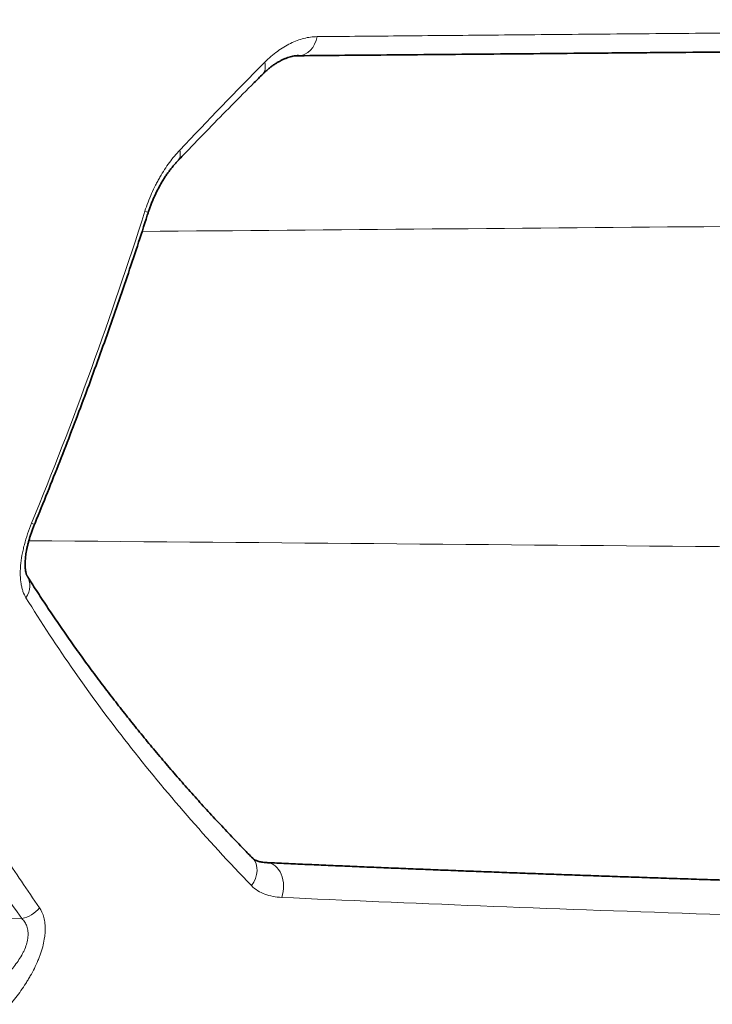
# Model space of a CAD drawing. Units: millimetres. Extents: x 32 to 797, y 126 to 557.
# Drawn here: x 45 to 51, y 299 to 307 of the extents above; entities that cross this region are included whole.
import ezdxf

# ---------------------------------------------------------------- set-up
doc = ezdxf.new("R2010")
doc.units = ezdxf.units.MM
doc.layers.add('1', color=7, linetype='Continuous', true_color=0xffffff)

msp = doc.modelspace()

# ---------------------------------------------------------------- linework, layer by layer
at = {"layer": '1', "color": 8, "linetype": 'Continuous', "lineweight": 18}
msp.add_line((41.8031, 300.1201), (45.0211, 300.0881), dxfattribs=at)
for centre, major_axis, ratio, start_param, end_param in [((47.2816, 307.3416), (0.0017, -0.2), 0.786592, 0, 1.342137), ((46.8498, 307.1329), (0.141, -0.1419), 0.56928, 0.00076, 0.775095), ((46.1511, 306.4196), (0.1447, -0.1381), 0.579743, 6.282534, 6.997818), ((45.8643, 305.9221), (0.1906, -0.0607), 0.002649, 5.737592, 6.285541), ((44.9396, 303.387), (0.185, -0.0761), 0.003321, 5.773153, 6.283154), ((44.8957, 302.781), (0.1692, 0.1067), 0.824238, 5.21857, 6.283979), ((46.7662, 300.4408), (0.1427, 0.1401), 0.774331, 4.892262, 6.282745), ((47.0165, 300.3453), (0.0091, 0.1998), 0.725298, 4.310622, 6.283318), ((45.0193, 300.2613), (0.1629, 0.116), 0.817818, 4.194388, 5.066939)]:
    msp.add_ellipse(centre, major_axis=major_axis, ratio=ratio, start_param=start_param, end_param=end_param, dxfattribs=at)
for points, knots in [([(47.4352, 307.2977), (47.6671, 307.2997), (48.1462, 307.304), (48.9109, 307.3107), (49.4511, 307.3155), (49.8678, 307.3192), (50.0087, 307.3205), (50.2941, 307.323), (50.4385, 307.3243), (50.7308, 307.3269), (50.8785, 307.3282), (51.177, 307.3308), (51.3277, 307.3321), (51.7845, 307.3362), (52.095, 307.339), (52.5699, 307.3432), (52.7297, 307.3446), (53.0523, 307.3474), (53.2148, 307.3489), (53.7058, 307.3532), (54.3698, 307.3591), (55.0524, 307.3652), (55.4848, 307.369), (55.5716, 307.3698), (55.7457, 307.3713), (55.8331, 307.3721), (56.0959, 307.3744), (56.2719, 307.376), (56.802, 307.3807), (57.515, 307.387), (58.2401, 307.3934), (58.7885, 307.3983), (58.9722, 307.3999), (59.3404, 307.4032), (59.525, 307.4048), (60.0799, 307.4097), (60.8222, 307.4163), (61.5695, 307.4229), (62.3193, 307.4296), (62.6945, 307.4329), (63.07, 307.4362)], [0, 0, 0, 0, 0.0625, 0.125, 0.1875, 0.1875, 0.21875, 0.21875, 0.25, 0.25, 0.28125, 0.28125, 0.3125, 0.3125, 0.375, 0.375, 0.40625, 0.40625, 0.4375, 0.4375, 0.5, 0.5625, 0.5625, 0.578125, 0.578125, 0.59375, 0.59375, 0.625, 0.625, 0.6875, 0.75, 0.75, 0.78125, 0.78125, 0.8125, 0.8125, 0.875, 0.9375, 0.9375, 1, 1, 1, 1]), ([(47.0071, 307.0877), (47.0409, 307.1217), (47.0754, 307.1514), (47.1282, 307.1901), (47.1459, 307.202), (47.1817, 307.2239), (47.1999, 307.2338), (47.2546, 307.2606), (47.2909, 307.274), (47.3633, 307.2924), (47.3993, 307.2973), (47.4352, 307.2977)], [0, 0, 0, 0, 0.25, 0.25, 0.375, 0.375, 0.5, 0.5, 0.75, 0.75, 1, 1, 1, 1]), ([(46.0271, 305.87), (46.043, 305.9203), (46.0615, 305.9686), (46.0926, 306.0386), (46.1035, 306.0615), (46.1206, 306.0953), (46.1265, 306.1064), (46.1385, 306.1285), (46.1446, 306.1393), (46.1753, 306.1923), (46.2011, 306.2317), (46.2552, 306.3051), (46.2834, 306.3391), (46.3129, 306.3703)], [0, 0, 0, 0, 0.25, 0.25, 0.375, 0.375, 0.4375, 0.4375, 0.5, 0.5, 0.75, 0.75, 1, 1, 1, 1]), ([(45.1009, 303.3202), (45.2725, 303.7387), (45.4356, 304.1606), (45.7445, 305.0106), (45.8903, 305.4388), (46.0271, 305.87)], [0, 0, 0, 0, 0.5, 0.5, 1, 1, 1, 1]), ([(54.7463, 305.7795), (53.4132, 305.7681), (52.08, 305.7568), (49.166, 305.732), (47.585, 305.7185), (46.004, 305.7051)], [0, 0, 0, 0, 0.457475, 0.457475, 1, 1, 1, 1]), ([(45.0546, 302.7108), (45.0452, 302.7261), (45.0371, 302.7432), (45.0271, 302.7716), (45.0241, 302.7815), (45.0188, 302.8022), (45.0166, 302.8129), (45.0111, 302.846), (45.0089, 302.8696), (45.0079, 302.9071), (45.0079, 302.9201), (45.0088, 302.9465), (45.0096, 302.9599), (45.0131, 303.0006), (45.0169, 303.0284), (45.0246, 303.0712), (45.0275, 303.0856), (45.034, 303.1148), (45.0376, 303.1296), (45.0492, 303.1738), (45.0581, 303.2032), (45.078, 303.2618), (45.0889, 303.291), (45.1009, 303.3202)], [0, 0, 0, 0, 0.125, 0.125, 0.1875, 0.1875, 0.25, 0.25, 0.375, 0.375, 0.4375, 0.4375, 0.5, 0.5, 0.625, 0.625, 0.6875, 0.6875, 0.75, 0.75, 0.875, 0.875, 1, 1, 1, 1]), ([(46.8985, 300.3572), (46.5324, 300.737), (46.1965, 301.1232), (45.5825, 301.9078), (45.3043, 302.3063), (45.0546, 302.7108)], [0, 0, 0, 0, 0.5, 0.5, 1, 1, 1, 1]), ([(44.1421, 301.9303), (44.2124, 301.7819), (44.2865, 301.634), (44.442, 301.3393), (44.5235, 301.1925), (44.694, 300.9001), (44.783, 300.7545), (44.9683, 300.4645), (45.0647, 300.3202), (45.1648, 300.1766)], [0, 0, 0, 0, 0.25, 0.25, 0.5, 0.5, 0.75, 0.75, 1, 1, 1, 1]), ([(45.0211, 300.0881), (44.8175, 300.374), (44.6292, 300.6623), (44.2825, 301.2435), (44.1241, 301.5365), (43.9807, 301.8317)], [0, 0, 0, 0, 0.5, 0.5, 1, 1, 1, 1]), ([(47.1463, 300.2611), (47.122, 300.2622), (47.0983, 300.2648), (47.0525, 300.2732), (47.0302, 300.2792), (46.9882, 300.2946), (46.9684, 300.3041), (46.9313, 300.3273), (46.9141, 300.3409), (46.8985, 300.3572)], [0, 0, 0, 0, 0.25, 0.25, 0.5, 0.5, 0.75, 0.75, 1, 1, 1, 1]), ([(63.07, 299.8762), (62.9762, 299.8771), (62.8825, 299.8779), (62.6952, 299.8797), (62.4146, 299.8824), (62.135, 299.8853), (61.5771, 299.8914), (61.2069, 299.8957), (60.1011, 299.9096), (59.3707, 299.9202), (57.9231, 299.9437), (57.206, 299.9567), (56.318, 299.9745), (56.0523, 299.98), (55.7875, 299.9856), (55.6112, 299.9894), (55.5232, 299.9914), (55.0851, 300.001), (54.7395, 300.009), (53.717, 300.0338), (53.0544, 300.0512), (51.7664, 300.0881), (51.1411, 300.1075), (49.928, 300.1482), (49.3402, 300.1695), (48.2038, 300.2142), (47.6619, 300.2373), (47.1463, 300.2611)], [0, 0, 0, 0, 0.015625, 0.015625, 0.03125, 0.0625, 0.0625, 0.125, 0.125, 0.25, 0.25, 0.375, 0.375, 0.40625, 0.421875, 0.421875, 0.4375, 0.4375, 0.5, 0.5, 0.625, 0.625, 0.75, 0.75, 0.875, 0.875, 1, 1, 1, 1]), ([(45.1648, 300.1766), (45.1806, 300.1539), (45.1929, 300.1274), (45.2052, 300.0811), (45.2083, 300.0644), (45.212, 300.0298), (45.2127, 300.0117), (45.212, 299.9834), (45.2115, 299.9738), (45.2099, 299.9542), (45.2087, 299.9441), (45.2044, 299.9136), (45.1964, 299.8724), (45.1842, 299.8302), (45.1734, 299.7981), (45.1696, 299.7873), (45.1614, 299.7658), (45.1572, 299.7551), (45.1348, 299.7019), (45.1138, 299.66), (45.0844, 299.6084), (45.0783, 299.5981), (45.066, 299.5778), (45.0471, 299.5475), (45.0273, 299.5182), (44.9866, 299.4607), (44.958, 299.4239), (44.9132, 299.3705), (44.8981, 299.3531), (44.8675, 299.3195), (44.8521, 299.3031), (44.8056, 299.2553), (44.7741, 299.2251), (44.7103, 299.168), (44.678, 299.141), (44.6291, 299.1027), (44.6126, 299.0904), (44.5798, 299.0666), (44.5634, 299.0551), (44.5146, 299.0223), (44.4822, 299.0023), (44.418, 298.9662), (44.3862, 298.9499), (44.3388, 298.9287), (44.3231, 298.9221), (44.2918, 298.91), (44.2764, 298.9046), (44.2309, 298.8902), (44.2015, 298.883), (44.1448, 298.8741), (44.1175, 298.8725), (44.0915, 298.8741)], [0, 0, 0, 0, 0.0625, 0.0625, 0.09375, 0.09375, 0.125, 0.125, 0.140625, 0.140625, 0.15625, 0.15625, 0.1875, 0.21875, 0.21875, 0.234375, 0.234375, 0.25, 0.25, 0.3125, 0.3125, 0.328125, 0.328125, 0.34375, 0.375, 0.375, 0.4375, 0.4375, 0.46875, 0.46875, 0.5, 0.5, 0.5625, 0.5625, 0.625, 0.625, 0.65625, 0.65625, 0.6875, 0.6875, 0.75, 0.75, 0.8125, 0.8125, 0.84375, 0.84375, 0.875, 0.875, 0.9375, 0.9375, 1, 1, 1, 1]), ([(43.9635, 299.1656), (43.9844, 299.1654), (44.0058, 299.1666), (44.0555, 299.1717), (44.0841, 299.1763), (44.1279, 299.1856), (44.1426, 299.1891), (44.1724, 299.1968), (44.1874, 299.201), (44.2325, 299.2146), (44.2628, 299.2249), (44.354, 299.2595), (44.4154, 299.2872), (44.5084, 299.3358), (44.5392, 299.353), (44.6003, 299.3896), (44.6307, 299.4089), (44.6908, 299.4499), (44.7206, 299.4716), (44.7648, 299.5063), (44.7795, 299.5182), (44.8085, 299.5427), (44.8228, 299.5553), (44.865, 299.5939), (44.8921, 299.6209), (44.9308, 299.664), (44.9434, 299.6789), (44.9675, 299.7092), (44.9789, 299.7246), (45.0005, 299.7561), (45.0105, 299.7722), (45.0244, 299.7969), (45.0289, 299.8052), (45.0372, 299.822), (45.0411, 299.8304), (45.0517, 299.8555), (45.0576, 299.8722), (45.0644, 299.8971), (45.0663, 299.9054), (45.0694, 299.9219), (45.0706, 299.9301), (45.0728, 299.954), (45.0728, 299.9692), (45.0703, 299.9909), (45.0691, 299.998), (45.066, 300.0118), (45.064, 300.0184), (45.0573, 300.0374), (45.0515, 300.0489), (45.0378, 300.0699), (45.0299, 300.0794), (45.0211, 300.0881)], [0, 0, 0, 0, 0.049656, 0.049656, 0.113012, 0.113012, 0.14469, 0.14469, 0.176368, 0.176368, 0.239725, 0.239725, 0.366437, 0.366437, 0.429794, 0.429794, 0.49315, 0.49315, 0.556506, 0.556506, 0.588184, 0.588184, 0.619862, 0.619862, 0.683219, 0.683219, 0.714897, 0.714897, 0.746575, 0.746575, 0.778253, 0.778253, 0.794092, 0.794092, 0.809931, 0.809931, 0.841609, 0.841609, 0.857448, 0.857448, 0.873287, 0.873287, 0.904966, 0.904966, 0.920805, 0.920805, 0.936644, 0.936644, 0.968322, 0.968322, 1, 1, 1, 1])]:
    msp.add_open_spline(points, degree=3, knots=knots, dxfattribs=at)
at = {"layer": '1', "color": 18, "linetype": 'Continuous', "lineweight": 35}
for points, knots in [([(54.7637, 307.2069), (54.3994, 307.2038), (53.6833, 307.1975), (52.6456, 307.1884), (51.6445, 307.1797), (51.0015, 307.1741), (50.5286, 307.17), (50.3725, 307.1686), (50.1408, 307.1666), (50.0639, 307.1659), (49.911, 307.1646), (49.5315, 307.1613), (48.8732, 307.1555), (48.0477, 307.1483), (47.5323, 307.1438), (47.2834, 307.1417)], [0, 0, 0, 0, 0.125, 0.25, 0.375, 0.5, 0.5, 0.5625, 0.5625, 0.59375, 0.59375, 0.625, 0.75, 0.875, 1, 1, 1, 1]), ([(46.9907, 306.9913), (46.9942, 306.995), (47.0051, 307.0058), (47.0236, 307.0225), (47.0461, 307.0413), (47.0689, 307.0587), (47.0921, 307.0746), (47.1154, 307.0891), (47.1388, 307.1019), (47.1624, 307.1132), (47.1854, 307.1226), (47.2074, 307.1301), (47.2283, 307.1358), (47.2483, 307.1397), (47.2668, 307.142), (47.2784, 307.1426), (47.2838, 307.1426)], [0, 0, 0, 0, 0.033226, 0.102, 0.172067, 0.243487, 0.316307, 0.390566, 0.466297, 0.543563, 0.622324, 0.698279, 0.774221, 0.850416, 0.927325, 1, 1, 1, 1]), ([(46.296, 306.2815), (46.3182, 306.3048), (46.4021, 306.3929), (46.5485, 306.5443), (46.735, 306.7346), (46.8823, 306.8832), (46.968, 306.9681), (46.991, 306.9909)], [0, 0, 0, 0, 0.097813, 0.369206, 0.637396, 0.90271, 1, 1, 1, 1]), ([(46.055, 305.8614), (46.058, 305.8708), (46.0646, 305.8907), (46.0758, 305.9212), (46.0883, 305.9528), (46.1019, 305.9845), (46.1165, 306.0161), (46.132, 306.0472), (46.1483, 306.0777), (46.1653, 306.1074), (46.1827, 306.1358), (46.2008, 306.1633), (46.2197, 306.1901), (46.2394, 306.2162), (46.2596, 306.2412), (46.2785, 306.263), (46.2906, 306.276), (46.2959, 306.2814)], [0, 0, 0, 0, 0.054672, 0.116836, 0.180477, 0.245504, 0.311768, 0.379053, 0.447079, 0.515505, 0.583897, 0.652007, 0.722924, 0.795581, 0.869135, 0.943443, 1, 1, 1, 1]), ([(45.1245, 303.3109), (45.1259, 303.3143), (45.1621, 303.4012), (45.231, 303.5721), (45.331, 303.8234), (45.4286, 304.075), (45.5238, 304.3265), (45.6167, 304.578), (45.7073, 304.8295), (45.7957, 305.0811), (45.8819, 305.333), (45.9657, 305.5851), (46.0232, 305.7613), (46.0522, 305.8535), (46.0547, 305.8615)], [0, 0, 0, 0, 0.00409, 0.103957, 0.20358, 0.302931, 0.401982, 0.500707, 0.599114, 0.697277, 0.795306, 0.893163, 0.990815, 1, 1, 1, 1]), ([(45.0648, 302.8878), (45.0646, 302.8881), (45.064, 302.8891), (45.0622, 302.8925), (45.06, 302.8976), (45.0576, 302.9044), (45.0552, 302.9128), (45.0529, 302.9234), (45.0508, 302.9361), (45.0491, 302.9508), (45.048, 302.9674), (45.0477, 302.9858), (45.0481, 303.0057), (45.0495, 303.0264), (45.0517, 303.0479), (45.0548, 303.0706), (45.0589, 303.0951), (45.0642, 303.1213), (45.0706, 303.1488), (45.0782, 303.1774), (45.0869, 303.207), (45.0967, 303.2373), (45.1077, 303.268), (45.1171, 303.2926), (45.123, 303.3068), (45.1246, 303.3108)], [0, 0, 0, 0, 0.021701, 0.066784, 0.114192, 0.152214, 0.192154, 0.232886, 0.274514, 0.317034, 0.360361, 0.404354, 0.448832, 0.493598, 0.534187, 0.577431, 0.623105, 0.670267, 0.718879, 0.768843, 0.820018, 0.872219, 0.925222, 0.979039, 1, 1, 1, 1]), ([(46.9091, 300.581), (46.8851, 300.6053), (46.8231, 300.6686), (46.7247, 300.7713), (46.6138, 300.8893), (46.5046, 301.008), (46.3971, 301.1274), (46.2913, 301.2475), (46.1872, 301.3684), (46.0848, 301.4899), (45.9841, 301.6122), (45.8851, 301.7351), (45.788, 301.8586), (45.6928, 301.9825), (45.5994, 302.107), (45.508, 302.232), (45.4183, 302.3576), (45.3306, 302.4837), (45.2448, 302.6102), (45.1612, 302.7371), (45.1013, 302.8296), (45.0699, 302.88), (45.065, 302.8877)], [0, 0, 0, 0, 0.032603, 0.084818, 0.137146, 0.189596, 0.242173, 0.294885, 0.347738, 0.400738, 0.453893, 0.507208, 0.560563, 0.613983, 0.667485, 0.721073, 0.774753, 0.828531, 0.882417, 0.936189, 0.990199, 1, 1, 1, 1]), ([(47.0256, 300.5451), (47.0253, 300.5451), (47.0171, 300.5453), (47.0028, 300.5467), (46.9833, 300.5492), (46.9665, 300.5527), (46.952, 300.5568), (46.9396, 300.5613), (46.9306, 300.5655), (46.9234, 300.5696), (46.9186, 300.5727), (46.9142, 300.5761), (46.9114, 300.579), (46.9099, 300.5806)], [0, 0, 0, 0, 0.00504, 0.126065, 0.241505, 0.353046, 0.461734, 0.569008, 0.67647, 0.745153, 0.826455, 0.905467, 1, 1, 1, 1]), ([(51.2403, 300.3871), (51.181, 300.3889), (51.0603, 300.3927), (50.8792, 300.3984), (50.697, 300.4042), (50.5161, 300.4101), (50.3364, 300.4161), (50.1579, 300.4221), (49.9808, 300.4281), (49.8049, 300.4343), (49.6303, 300.4404), (49.4571, 300.4466), (49.2851, 300.4529), (49.1145, 300.4592), (48.9453, 300.4655), (48.7774, 300.4719), (48.6109, 300.4783), (48.4459, 300.4848), (48.2824, 300.4913), (48.1205, 300.4979), (47.9601, 300.5045), (47.8012, 300.5111), (47.6439, 300.5178), (47.4882, 300.5245), (47.3339, 300.5312), (47.1814, 300.538), (47.0786, 300.5426), (47.0272, 300.545), (47.0256, 300.5451)], [0, 0, 0, 0, 0.038486, 0.078573, 0.118627, 0.158673, 0.198715, 0.238754, 0.278791, 0.318827, 0.358864, 0.398901, 0.438941, 0.478984, 0.519032, 0.559087, 0.599148, 0.639191, 0.679199, 0.719195, 0.759163, 0.79911, 0.839041, 0.878963, 0.918882, 0.958803, 0.998731, 1, 1, 1, 1])]:
    msp.add_open_spline(points, degree=3, knots=knots, dxfattribs=at)
at = {"layer": '1', "color": 8, "linetype": 'Continuous', "lineweight": 18}
for points in [[(46.3129, 306.3703), (46.5402, 306.6114), (46.7714, 306.8506), (47.0071, 307.0877)], [(45.0781, 303.1771), (47.0838, 303.1599), (49.0894, 303.1426), (51.0951, 303.1254)]]:
    msp.add_open_spline(points, degree=3, dxfattribs=at)
at = {"layer": '1', "color": 18, "linetype": 'Continuous', "lineweight": 35}
msp.add_open_spline([(47.2834, 307.1417), (47.273, 307.1416), (47.2627, 307.1412), (47.2523, 307.1406)], degree=3, dxfattribs=at)

doc.saveas('drawing.dxf')
